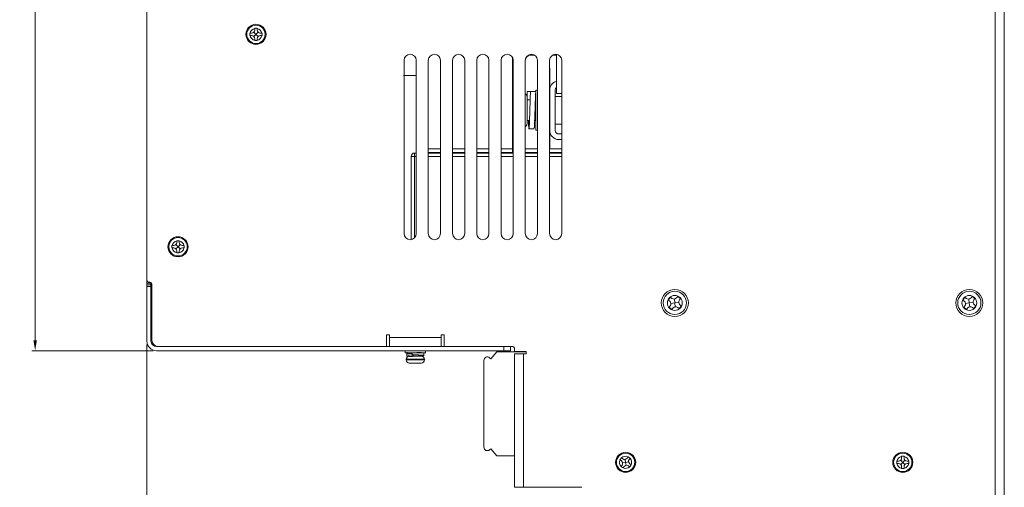
# Model space of a CAD drawing. Units: millimetres. Extents: x 261 to 1449, y 321 to 1162.
# Drawn here: x 917 to 1201, y 603 to 738 of the extents above; entities that cross this region are included whole.
import ezdxf

# ---------------------------------------------------------------- set-up
doc = ezdxf.new("R2010")
doc.units = ezdxf.units.MM
doc.layers.get('0').update_dxf_attribs({"lineweight": 25})
doc.styles.add('GSG1', font='romans.shx', dxfattribs={"bigfont": 'GSG1.shx'})
doc.styles.add('WHGTXT', font='simplex', dxfattribs={"bigfont": 'whgtxt'})
doc.dimstyles.new('도면 치수', dxfattribs={"dimscale": 0, "dimtxt": 3, "dimasz": 3, "dimexe": 1, "dimexo": 1, "dimgap": 1, "dimtad": 1, "dimtoh": 1, "dimdec": 4, "dimdsep": 46, "dimtxsty": 'GSG1', "dimcen": 0, "dimclrd": 3, "dimclre": 3, "dimclrt": 2, "dimadec": 5, "dimazin": 2, "dimtfac": 1, "dimtdec": 4, "dimtmove": 0, "dimatfit": 2, "dimfxl": 0, "dimtolj": 1, "dimtzin": 0, "dimlwd": 15, "dimlwe": 15, "dimarcsym": 0})

# ---------------------------------------------------------------- blocks, each defined once
blk = doc.blocks.new('*D40')
at = {"color": 3, "lineweight": 15, "transparency": 16777216}
for p, q in [((953.29, 644.19), (953.29, 542.71)), ((1200.79, 580.19), (1200.79, 542.71)), ((1197.79, 543.71), (956.29, 543.71))]:
    blk.add_line(p, q, dxfattribs=at)
at = {"color": 3, "transparency": 16777216}
for points in [[(956.29, 544.21), (956.29, 543.21), (953.29, 543.71)], [(1197.79, 544.21), (1197.79, 543.21), (1200.79, 543.71)]]:
    blk.add_solid(points, dxfattribs=at)
at = {"layer": 'Defpoints', "color": 0, "transparency": 16777216}
for p in [(953.29, 645.19), (1200.79, 581.19), (953.29, 543.71)]:
    blk.add_point(p, dxfattribs=at)
at = {"color": 2, "lineweight": 15, "transparency": 16777216, "insert": (1077.04, 546.21), "char_height": 3, "attachment_point": 5, "style": 'WHGTXT'}
blk.add_mtext('\\A1;247.5', dxfattribs=at)
blk = doc.blocks.new('*D41')
at = {"color": 3, "lineweight": 15, "transparency": 16777216}
for p, q in [((953.79, 961.19), (920.06, 961.19)), ((921.06, 958.19), (921.06, 645.39)), ((955.09, 642.39), (920.06, 642.39))]:
    blk.add_line(p, q, dxfattribs=at)
at = {"color": 3, "transparency": 16777216}
for points in [[(920.56, 958.19), (921.56, 958.19), (921.06, 961.19)], [(920.56, 645.39), (921.56, 645.39), (921.06, 642.39)]]:
    blk.add_solid(points, dxfattribs=at)
at = {"layer": 'Defpoints', "color": 0, "transparency": 16777216}
for p in [(954.79, 961.19), (921.06, 642.39), (956.09, 642.39)]:
    blk.add_point(p, dxfattribs=at)
at = {"color": 2, "lineweight": 15, "transparency": 16777216, "insert": (918.56, 801.79), "char_height": 3, "attachment_point": 5, "rotation": 90, "style": 'WHGTXT'}
blk.add_mtext('\\A1;318.8', dxfattribs=at)

msp = doc.modelspace()

# ---------------------------------------------------------------- linework, layer by layer
at = {"color": 7, "linetype": 'Continuous', "lineweight": 15}
for p, q in [((1198.19249, 981.19305), (1198.19249, 581.19306)), ((1200.79248, 981.19305), (1200.79248, 581.19306)), ((953.29248, 947.69305), (953.29248, 662.69306)), ((983.07785, 734.04306), (983.04249, 734.04306)), ((983.54249, 734.04306), (983.07785, 734.04306)), ((983.07785, 733.34305), (983.54249, 733.34305)), ((984.79249, 733.69305), (984.17889, 734.30666)), ((984.79249, 733.69305), (984.17889, 733.07945)), ((984.44249, 735.4077), (984.44249, 734.94306)), ((985.40609, 734.30666), (984.79249, 733.69305)), ((985.40609, 733.07945), (984.79249, 733.69305)), ((985.14248, 735.4077), (985.14248, 735.44305)), ((985.14248, 734.94306), (985.14248, 735.4077)), ((986.50713, 734.04306), (986.04249, 734.04306)), ((986.04249, 733.34305), (986.50713, 733.34305)), ((986.54249, 734.04306), (986.50713, 734.04306)), ((986.50713, 733.34305), (986.54249, 733.34305)), ((984.44249, 732.44306), (984.44249, 731.97841)), ((984.44249, 731.97841), (984.44249, 731.94305)), ((985.14248, 731.97841), (985.14248, 732.44306)), ((985.14248, 731.94305), (985.14248, 731.97841)), ((1064.19249, 727.69305), (1065.19387, 727.69305)), ((1070.3911, 727.69305), (1071.49249, 727.69305)), ((1071.49249, 727.93159), (1071.49249, 716.63305)), ((1027.54249, 726.19305), (1027.54249, 676.19305)), ((1031.04249, 676.19305), (1031.04249, 726.19305)), ((1034.54249, 726.19305), (1034.54249, 676.19305)), ((1038.04249, 676.19305), (1038.04249, 726.19305)), ((1041.54249, 726.19305), (1041.54249, 676.19305)), ((1045.04249, 676.19305), (1045.04249, 726.19305)), ((1048.54249, 726.19305), (1048.54249, 676.19305)), ((1052.04249, 676.19305), (1052.04249, 726.19305)), ((1055.54249, 726.19305), (1055.54249, 676.19305)), ((1058.79249, 727.09444), (1058.79249, 726.59305)), ((1058.79249, 726.59305), (1058.79249, 722.99306)), ((1059.04249, 676.19305), (1059.04249, 726.19305)), ((1062.54249, 726.19305), (1062.54249, 676.19305)), ((1066.04249, 676.19305), (1066.04249, 726.19305)), ((1069.54249, 726.19305), (1069.54249, 676.19305)), ((1073.04249, 676.19305), (1073.04249, 726.19305)), ((1058.79249, 722.99306), (1058.79249, 719.39305)), ((1069.54249, 723.89306), (1069.59249, 723.89306)), ((1069.59249, 723.89306), (1069.59249, 700.89305)), ((1058.79249, 719.39305), (1058.79249, 699.44305)), ((1063.09338, 714.79306), (1063.09338, 717.19305)), ((1063.09338, 717.19305), (1064.59159, 717.19305)), ((1064.84249, 717.19305), (1064.0617, 717.09332)), ((1064.59159, 717.19305), (1065.59159, 717.19305)), ((1065.59159, 717.19305), (1065.59159, 714.79283)), ((1066.04249, 717.54306), (1065.59249, 717.54306)), ((1065.59249, 717.54306), (1065.59249, 706.04306)), ((1071.19249, 717.64305), (1071.19249, 705.94305)), ((1071.49249, 716.63305), (1073.04249, 716.63305)), ((1063.09249, 715.29306), (1063.09249, 708.29306)), ((1063.84249, 714.79306), (1063.09249, 714.79306)), ((1073.04249, 715.79305), (1071.19249, 715.79305)), ((1063.09249, 708.79305), (1063.59154, 708.79305)), ((1065.09344, 708.79305), (1065.59249, 708.79305)), ((1071.19249, 707.79306), (1073.04249, 707.79306)), ((1063.59338, 706.39305), (1063.56224, 706.59088)), ((1063.59338, 706.39305), (1065.09159, 706.39305)), ((1064.34249, 706.39305), (1065.12328, 706.49279)), ((1065.59249, 706.04306), (1066.04249, 706.04306)), ((1072.19249, 704.94306), (1073.04249, 704.94306)), ((1073.04249, 703.34306), (1072.19249, 703.34306)), ((1030.59249, 698.44306), (1030.59249, 699.44305)), ((1030.59249, 699.44305), (1031.04249, 699.44305)), ((1038.04249, 699.61305), (1034.54249, 699.61305)), ((1034.54249, 699.44305), (1038.04249, 699.44305)), ((1045.04249, 699.61305), (1041.54249, 699.61305)), ((1041.54249, 699.44305), (1045.04249, 699.44305)), ((1052.04249, 699.61305), (1048.54249, 699.61305)), ((1048.54249, 699.44305), (1052.04249, 699.44305)), ((1058.79249, 699.61305), (1055.54249, 699.61305)), ((1055.54249, 699.44305), (1059.04249, 699.44305)), ((1057.39249, 699.44305), (1057.39249, 699.61305)), ((1065.87454, 699.61305), (1062.54249, 699.61305)), ((1062.54249, 699.44305), (1066.04249, 699.44305)), ((1069.59249, 700.89305), (1069.54249, 700.2241)), ((1073.04249, 699.61305), (1069.54249, 699.61305)), ((1069.54249, 699.44305), (1073.04249, 699.44305)), ((1030.59249, 698.44306), (1029.59248, 698.44306)), ((1029.59248, 674.46896), (1029.59248, 698.44306)), ((961.94249, 674.1077), (961.94249, 673.64306)), ((962.64248, 674.1077), (962.64248, 674.14306)), ((962.64248, 673.64306), (962.64248, 674.1077)), ((960.57784, 672.74305), (960.54249, 672.74305)), ((961.04249, 672.74305), (960.57784, 672.74305)), ((960.57784, 672.04306), (961.04249, 672.04306)), ((962.29249, 672.39306), (961.67889, 673.00666)), ((962.29249, 672.39306), (961.67889, 671.77945)), ((961.94249, 671.14306), (961.94249, 670.67841)), ((962.90609, 673.00666), (962.29249, 672.39306)), ((962.90609, 671.77945), (962.29249, 672.39306)), ((962.64248, 670.67841), (962.64248, 671.14306)), ((964.00713, 672.74305), (963.54248, 672.74305)), ((963.54248, 672.04306), (964.00713, 672.04306)), ((964.04249, 672.74305), (964.00713, 672.74305)), ((964.00713, 672.04306), (964.04249, 672.04306)), ((961.94249, 670.67841), (961.94249, 670.64306)), ((962.64248, 670.64306), (962.64248, 670.67841)), ((953.29248, 661.89306), (953.29248, 662.69306)), ((953.79249, 662.19306), (954.19248, 662.19306)), ((953.29248, 661.89306), (954.49249, 661.89306)), ((953.29248, 661.39306), (953.29248, 661.89306)), ((953.29248, 660.89306), (953.29248, 661.39306)), ((953.29248, 661.39306), (954.49249, 661.39306)), ((954.49249, 660.89306), (953.29248, 660.89306)), ((953.29248, 660.89306), (953.29248, 645.19306)), ((954.49249, 661.89306), (954.49249, 662.09305)), ((954.49249, 661.89306), (954.49249, 661.39306)), ((954.49249, 661.39306), (954.49249, 660.89306)), ((954.49249, 645.19306), (954.49249, 660.89306)), ((954.69249, 661.69305), (954.69249, 645.59306)), ((1103.03321, 658.23045), (1103.05157, 658.25419)), ((1103.03324, 658.23043), (1103.03321, 658.23045)), ((1103.05157, 658.25419), (1103.0516, 658.25417)), ((1104.42538, 657.81923), (1103.8092, 657.03164)), ((1103.8092, 657.03164), (1104.203, 656.72354)), ((1104.81918, 657.51114), (1104.42538, 657.81923)), ((1105.55658, 657.30611), (1105.69249, 656.19306)), ((1106.53107, 658.07635), (1106.22297, 657.68255)), ((1107.31866, 657.46016), (1106.53107, 658.07635)), ((1107.01057, 657.06636), (1107.31866, 657.46016)), ((1188.03321, 658.23045), (1188.05157, 658.25419)), ((1188.03324, 658.23043), (1188.03321, 658.23045)), ((1188.05157, 658.25419), (1188.0516, 658.25417)), ((1189.42539, 657.81923), (1188.80919, 657.03164)), ((1188.80919, 657.03164), (1189.20299, 656.72354)), ((1189.81919, 657.51114), (1189.42539, 657.81923)), ((1190.55658, 657.30611), (1190.69248, 656.19306)), ((1191.53106, 658.07635), (1191.22297, 657.68255)), ((1192.31866, 657.46016), (1191.53106, 658.07635)), ((1192.01057, 657.06636), (1192.31866, 657.46016)), ((1104.3744, 655.31975), (1104.06631, 654.92595)), ((1104.06631, 654.92595), (1104.85391, 654.30977)), ((1105.69249, 656.19306), (1104.57943, 656.05714)), ((1104.85391, 654.30977), (1105.162, 654.70356)), ((1106.80554, 656.32896), (1105.69249, 656.19306)), ((1105.69249, 656.19306), (1105.8284, 655.08)), ((1106.56579, 654.87498), (1106.95959, 654.56688)), ((1106.95959, 654.56688), (1107.57578, 655.35448)), ((1107.57578, 655.35448), (1107.18198, 655.66257)), ((1189.3744, 655.31975), (1189.06631, 654.92595)), ((1189.06631, 654.92595), (1189.85391, 654.30977)), ((1190.69248, 656.19306), (1189.57944, 656.05714)), ((1189.85391, 654.30977), (1190.162, 654.70356)), ((1191.80554, 656.32896), (1190.69248, 656.19306)), ((1190.69248, 656.19306), (1190.8284, 655.08)), ((1191.56579, 654.87498), (1191.95959, 654.56688)), ((1191.95959, 654.56688), (1192.57578, 655.35448)), ((1192.57578, 655.35448), (1192.18198, 655.66257)), ((953.28248, 652.46658), (953.29248, 652.46658)), ((953.28248, 652.39305), (953.29248, 652.39305)), ((953.28248, 652.09319), (953.29248, 652.09319)), ((953.28248, 651.80482), (953.29248, 651.80482)), ((953.28248, 651.80482), (953.28248, 650.2607)), ((953.28248, 650.2607), (953.29248, 650.2607)), ((953.28248, 649.99416), (953.29248, 649.99416)), ((953.28248, 649.746), (953.29248, 649.746)), ((953.28248, 649.746), (953.28248, 647.98129)), ((953.28248, 647.98129), (953.29248, 647.98129)), ((953.28248, 647.98129), (953.28248, 647.94682)), ((953.28248, 647.68487), (953.29248, 647.68487)), ((953.28248, 647.39306), (953.29248, 647.39306)), ((953.28248, 647.31953), (953.29248, 647.31953)), ((1023.29249, 646.99306), (1022.49248, 646.99306)), ((1022.49248, 646.99306), (1022.49248, 643.59305)), ((1023.29249, 646.19305), (1023.29249, 646.99306)), ((1023.29249, 646.19305), (1038.29249, 646.19305)), ((1023.29249, 643.59305), (1023.29249, 646.19305)), ((1039.09249, 646.99306), (1038.29249, 646.99306)), ((1038.29249, 646.99306), (1038.29249, 646.19305)), ((1038.29249, 646.19305), (1038.29249, 643.59305)), ((1039.09249, 643.59305), (1039.09249, 646.99306)), ((1056.29249, 643.59305), (956.09248, 643.59305)), ((956.09248, 642.39306), (1056.29249, 642.39306)), ((1022.49248, 643.59305), (956.69248, 643.59305)), ((1004.21896, 642.38306), (1004.21896, 642.39306)), ((1005.52525, 642.38306), (1005.52525, 642.39306)), ((1007.89084, 642.38306), (1007.89084, 642.39306)), ((1007.89084, 642.38306), (1008.48366, 642.38306)), ((1008.48366, 642.38306), (1008.48366, 642.39306)), ((1008.88578, 642.38306), (1008.88578, 642.39306)), ((1009.29248, 642.38306), (1009.29248, 642.39306)), ((1009.36601, 642.38306), (1009.36601, 642.39306)), ((1027.89249, 642.39306), (1027.89249, 641.79305)), ((1033.69249, 641.79305), (1033.69249, 642.39306)), ((1058.89249, 643.59305), (1039.09249, 643.59305)), ((1056.29249, 642.39306), (1056.29249, 643.59305)), ((1058.29249, 642.39306), (1056.29249, 642.39306)), ((1058.29249, 643.59305), (1058.29249, 642.39306)), ((1059.39249, 642.19305), (1059.39249, 643.09305)), ((1027.89249, 641.79305), (1029.69623, 641.79305)), ((1028.14249, 639.94306), (1028.14249, 639.74306)), ((1028.29245, 641.53738), (1028.29245, 640.83704)), ((1028.29253, 641.79305), (1028.29252, 641.6279)), ((1028.88419, 640.82902), (1028.87639, 641.13406)), ((1029.04249, 640.84306), (1032.54249, 640.84306)), ((1029.29249, 641.79305), (1029.29249, 641.53825)), ((1029.69623, 641.79305), (1033.69249, 641.79305)), ((1029.83455, 641.24333), (1029.8548, 641.79305)), ((1029.83455, 640.74333), (1029.86032, 641.44278)), ((1029.96243, 640.74333), (1029.83455, 640.74333)), ((1030.23052, 641.23059), (1030.21625, 640.84306)), ((1032.29249, 641.787), (1032.29249, 641.79305)), ((1032.29249, 640.84306), (1032.29249, 641.08612)), ((1032.29249, 641.00971), (1032.69859, 640.99333)), ((1033.29246, 640.93737), (1033.29244, 641.6377)), ((1033.29253, 641.08704), (1033.29253, 641.78738)), ((1033.44249, 639.74306), (1033.44249, 639.94306)), ((1050.59249, 639.62674), (1050.59249, 614.55937)), ((1052.59249, 640.09305), (1052.23528, 640.39279)), ((1054.27069, 642.09306), (1052.59249, 640.09305)), ((1062.79249, 642.09306), (1054.27069, 642.09306)), ((1062.79249, 642.19305), (1059.39249, 642.19305)), ((1059.39249, 641.49305), (1059.39249, 602.99306)), ((1059.39249, 641.49305), (1061.99249, 641.49305)), ((1061.99249, 641.49305), (1061.99249, 602.99306)), ((1061.99249, 641.49305), (1062.79249, 641.49305)), ((1062.79249, 641.49305), (1062.79249, 642.19305)), ((1029.82029, 638.84305), (1029.04249, 638.84305)), ((1029.82029, 638.84305), (1029.99593, 638.84305)), ((1030.06271, 638.84305), (1029.99593, 638.84305)), ((1030.46835, 638.84305), (1030.06271, 638.84305)), ((1030.46835, 638.84305), (1030.45498, 638.84373)), ((1032.2476, 638.84305), (1030.46835, 638.84305)), ((1032.28033, 638.84373), (1032.2476, 638.84305)), ((1032.2476, 638.84305), (1032.5122, 638.84305)), ((1032.5122, 638.84305), (1032.54494, 638.84373)), ((1032.54249, 638.84305), (1032.5122, 638.84305)), ((1052.23528, 613.79332), (1052.59249, 614.09305)), ((1052.59249, 614.09305), (1054.27069, 612.09305)), ((1054.27069, 612.09305), (1059.39249, 612.09305)), ((1090.30066, 611.47447), (1090.27189, 611.49504)), ((1090.67875, 611.2044), (1090.30066, 611.47447)), ((1091.49249, 610.19306), (1091.34983, 611.04901)), ((1092.2043, 611.79175), (1091.93423, 611.41366)), ((1092.50384, 611.00678), (1092.77391, 611.38489)), ((1092.77391, 611.38489), (1092.79446, 611.41366)), ((1171.14249, 611.90769), (1171.14249, 611.44306)), ((1171.84249, 611.90769), (1171.84249, 611.94305)), ((1171.84249, 611.44306), (1171.84249, 611.90769)), ((1089.86502, 610.92541), (1089.89379, 610.90486)), ((1089.89379, 610.90486), (1090.27189, 610.63479)), ((1090.21107, 609.00122), (1090.19051, 608.97245)), ((1090.48113, 609.37932), (1090.21107, 609.00122)), ((1090.63653, 610.0504), (1091.49249, 610.19306)), ((1090.76013, 608.56559), (1090.78068, 608.59436)), ((1090.78068, 608.59436), (1091.05075, 608.97245)), ((1091.49249, 610.19306), (1092.34845, 610.33571)), ((1091.63515, 609.33709), (1091.49249, 610.19306)), ((1092.30622, 609.1817), (1092.68432, 608.91164)), ((1092.68432, 608.91164), (1092.71309, 608.89109)), ((1093.09118, 609.48125), (1092.71309, 609.75132)), ((1169.77784, 610.54306), (1169.74249, 610.54306)), ((1170.24249, 610.54306), (1169.77784, 610.54306)), ((1169.77784, 609.84305), (1170.24249, 609.84305)), ((1171.49249, 610.19306), (1170.87888, 610.80666)), ((1171.49249, 610.19306), (1170.87888, 609.57945)), ((1171.14249, 608.94306), (1171.14249, 608.47841)), ((1171.14249, 608.47841), (1171.14249, 608.44305)), ((1172.10609, 610.80666), (1171.49249, 610.19306)), ((1172.10609, 609.57945), (1171.49249, 610.19306)), ((1171.84249, 608.47841), (1171.84249, 608.94306)), ((1171.84249, 608.44305), (1171.84249, 608.47841)), ((1173.20713, 610.54306), (1172.74249, 610.54306)), ((1172.74249, 609.84305), (1173.20713, 609.84305)), ((1173.24249, 610.54306), (1173.20713, 610.54306)), ((1173.20713, 609.84305), (1173.24249, 609.84305)), ((1061.99249, 602.99306), (1059.39249, 602.99306)), ((1061.99249, 602.99306), (1078.89249, 602.99306))]:
    msp.add_line(p, q, dxfattribs=at)
at = {"color": 8, "linetype": 'Continuous', "lineweight": 15}
for p, q in [((1064.19249, 727.9402), (1064.19249, 727.69305)), ((1058.79249, 726.59305), (1058.99616, 726.59305)), ((1058.79249, 719.39305), (1059.04249, 719.39305)), ((1034.54249, 700.61305), (1038.04249, 700.61305)), ((1041.54249, 700.61305), (1045.04249, 700.61305)), ((1048.54249, 700.61305), (1052.04249, 700.61305)), ((1055.54249, 700.61305), (1058.79249, 700.61305)), ((1062.54249, 700.61305), (1066.04249, 700.61305)), ((1069.58377, 700.61305), (1073.04249, 700.61305)), ((1030.59249, 698.44306), (1030.59249, 675.02152)), ((1031.04249, 698.44306), (1030.59249, 698.44306)), ((1038.04249, 698.44306), (1034.54249, 698.44306)), ((1045.04249, 698.44306), (1041.54249, 698.44306)), ((1052.04249, 698.44306), (1048.54249, 698.44306)), ((1059.04249, 698.44306), (1055.54249, 698.44306)), ((1066.04249, 698.44306), (1062.54249, 698.44306)), ((1073.04249, 698.44306), (1069.54249, 698.44306)), ((1033.44249, 639.94306), (1028.14249, 639.94306)), ((1028.14249, 639.74306), (1033.44249, 639.74306))]:
    msp.add_line(p, q, dxfattribs=at)
at = {"color": 7, "linetype": 'Continuous', "lineweight": 15, "flags": 128}
for points in [[(1058.79249, 722.99306), (1058.9295, 723.68188), (1059.04249, 723.90821)], [(1108.34728, 654.14982), (1108.33697, 654.13655), (1108.32886, 654.12612)], [(1193.34728, 654.14982), (1193.33696, 654.13655), (1193.32887, 654.12612)]]:
    msp.add_lwpolyline(points, dxfattribs=at)
at = {"color": 7, "linetype": 'Continuous', "lineweight": 15}
for centre, radius in [((984.79249, 733.69306), 2.9), ((984.79249, 733.69306), 2.65), ((962.29249, 672.39306), 2.9), ((962.29249, 672.39306), 2.65), ((1105.69249, 656.19306), 3.9), ((1105.69249, 656.19306), 3.35), ((1190.69249, 656.19306), 3.9), ((1190.69249, 656.19306), 3.35), ((1105.69249, 656.19306), 2.15), ((1190.69249, 656.19306), 2.15), ((1091.49249, 610.19306), 2.9), ((1091.49249, 610.19306), 2.65), ((1171.49249, 610.19306), 2.9), ((1171.49249, 610.19306), 2.65)]:
    msp.add_circle(centre, radius, dxfattribs=at)
for centre, radius, start, end in [((984.79249, 733.69306), 1.75, 101.536959, 168.463041), ((984.79249, 733.69306), 1.75, 191.536959, 258.463041), ((983.54249, 734.94306), 0.9, 270, 0), ((983.54249, 732.44306), 0.9, 0, 90), ((984.79249, 733.69306), 1.75, 11.536959, 78.463041), ((986.04249, 734.94306), 0.9, 180, 270), ((984.79249, 733.69306), 1.75, 281.536959, 348.463041), ((986.04249, 732.44306), 0.9, 90, 180), ((1029.29249, 726.19306), 1.75, 0, 180), ((1036.29249, 726.19306), 1.75, 0, 180), ((1043.29249, 726.19306), 1.75, 0, 180), ((1050.29249, 726.19306), 1.75, 0, 180), ((1057.29249, 726.19306), 1.75, 0, 180), ((1064.29249, 726.19306), 1.75, 0, 180), ((1064.19249, 725.89306), 1.8, 90, 147.45655), ((1071.29249, 726.19306), 1.75, 0, 180), ((1072.19249, 717.64306), 2.6, 105.6184983, 180), ((1061.34249, 715.29306), 1.75, 0, 46.7081924), ((1072.19249, 717.64306), 1, 134.427004, 180), ((1061.34249, 708.29306), 1.75, 313.2918076, 0), ((1072.19249, 705.94306), 2.6, 180, 270), ((1072.19249, 705.94306), 1, 180, 270), ((1030.59249, 698.44306), 1, 90, 180), ((1065.09249, 700.89306), 1.5, 284.8351116, 309.2964802), ((962.29249, 672.39306), 1.75, 101.536959, 168.463041), ((961.04249, 673.64306), 0.9, 270, 0), ((962.29249, 672.39306), 1.75, 11.536959, 78.463041), ((963.54249, 673.64306), 0.9, 180, 270), ((1029.29249, 676.19306), 1.75, 180, 0), ((1036.29249, 676.19306), 1.75, 180, 0), ((1043.29249, 676.19306), 1.75, 180, 0), ((1050.29249, 676.19306), 1.75, 180, 0), ((1057.29249, 676.19306), 1.75, 180, 0), ((1064.29249, 676.19306), 1.75, 180, 0), ((1071.29249, 676.19306), 1.75, 180, 0), ((962.29249, 672.39306), 1.75, 191.536959, 258.463041), ((961.04249, 671.14306), 0.9, 0, 90), ((962.29249, 672.39306), 1.75, 281.536959, 348.463041), ((963.54249, 671.14306), 0.9, 90, 180), ((953.79249, 662.69306), 0.5, 180, 270), ((954.19249, 661.69306), 0.5, 0, 90), ((1103.58681, 655.93594), 1, 321.9616523, 51.9616523), ((1105.43537, 658.29874), 1, 231.9616523, 321.9616523), ((1107.79817, 656.45017), 1, 141.9616523, 231.9616523), ((1188.58681, 655.93594), 1, 321.9616523, 51.9616523), ((1190.43537, 658.29874), 1, 231.9616523, 321.9616523), ((1192.79817, 656.45017), 1, 141.9616523, 231.9616523), ((1105.9496, 654.08737), 1, 51.9616523, 141.9616523), ((1190.9496, 654.08737), 1, 51.9616523, 141.9616523), ((956.09249, 645.19306), 2.8, 180, 270), ((956.09249, 645.19306), 1.6, 180, 270), ((956.69249, 645.59306), 2, 180, 270), ((1058.89249, 643.09306), 0.5, 0, 90), ((1029.04249, 639.94306), 0.9, 90, 180), ((1029.04249, 639.74306), 0.9, 180, 270), ((1032.54249, 639.94306), 0.9, 0, 90), ((1032.54249, 639.74306), 0.9, 270, 0), ((1051.59249, 639.62675), 1, 50, 180), ((1051.59249, 614.55936), 1, 180, 310), ((1091.49249, 610.19306), 1.75, 65.9993114, 132.9253934), ((1091.20187, 611.93677), 0.9, 234.4623524, 324.4623524), ((1091.49249, 610.19306), 1.75, 335.9993114, 42.9253934), ((1171.49249, 610.19306), 1.75, 101.536959, 168.463041), ((1170.24249, 611.44306), 0.9, 270, 0), ((1171.49249, 610.19306), 1.75, 11.536959, 78.463041), ((1172.74249, 611.44306), 0.9, 180, 270), ((1091.49249, 610.19306), 1.75, 155.9993114, 222.9253934), ((1089.74877, 609.90244), 0.9, 324.4623524, 54.4623524), ((1091.49249, 610.19306), 1.75, 245.9993114, 312.9253934), ((1091.78311, 608.44934), 0.9, 54.4623524, 144.4623524), ((1093.2362, 610.48368), 0.9, 144.4623524, 234.4623524), ((1171.49249, 610.19306), 1.75, 191.536959, 258.463041), ((1170.24249, 608.94306), 0.9, 0, 90), ((1171.49249, 610.19306), 1.75, 281.536959, 348.463041), ((1172.74249, 608.94306), 0.9, 90, 180)]:
    msp.add_arc(centre, radius, start, end, dxfattribs=at)
for points in [[(983.04249, 734.04306), (983.04249, 733.92639), (983.04249, 733.69305), (983.04249, 733.45972), (983.04249, 733.34305)], [(985.14248, 735.44305), (985.02582, 735.44305), (984.79249, 735.44305), (984.55915, 735.44305), (984.44249, 735.44305)], [(986.54249, 733.34305), (986.54249, 733.45972), (986.54249, 733.69305), (986.54249, 733.92639), (986.54249, 734.04306)], [(984.44249, 731.94305), (984.55915, 731.94305), (984.79249, 731.94305), (985.02582, 731.94305), (985.14248, 731.94305)], [(962.64248, 674.14306), (962.52582, 674.14306), (962.29249, 674.14306), (962.05915, 674.14306), (961.94249, 674.14306)], [(960.54249, 672.74305), (960.54249, 672.62639), (960.54249, 672.39306), (960.54249, 672.15972), (960.54249, 672.04306)], [(964.04249, 672.04306), (964.04249, 672.15972), (964.04249, 672.39306), (964.04249, 672.62639), (964.04249, 672.74305)], [(961.94249, 670.64306), (962.05915, 670.64306), (962.29249, 670.64306), (962.52582, 670.64306), (962.64248, 670.64306)], [(1092.79446, 611.41366), (1092.69952, 611.48147), (1092.50965, 611.61709), (1092.31978, 611.75271), (1092.22485, 611.82052)], [(1171.84249, 611.94305), (1171.72582, 611.94305), (1171.49249, 611.94305), (1171.25916, 611.94305), (1171.14249, 611.94305)], [(1090.19051, 608.97245), (1090.28545, 608.90464), (1090.47532, 608.76902), (1090.66519, 608.6334), (1090.76013, 608.56559)], [(1171.14249, 608.44305), (1171.25916, 608.44305), (1171.49249, 608.44305), (1171.72582, 608.44305), (1171.84249, 608.44305)]]:
    msp.add_open_spline(points, degree=3, dxfattribs=at)
for points, knots in [([(983.04249, 733.34305), (983.05374, 733.34305), (983.06552, 733.34305), (983.07731, 733.34305), (983.07785, 733.34305)], [0, 0, 0, 0, 0.954496184, 1, 1, 1, 1]), ([(984.44249, 735.44305), (984.44249, 735.43181), (984.44249, 735.42002), (984.44249, 735.40823), (984.44249, 735.4077)], [0, 0, 0, 0, 0.954544063, 1, 1, 1, 1]), ([(1027.39248, 721.77206), (1027.46828, 721.77257), (1028.44223, 721.77908), (1029.6707, 721.78634), (1030.84128, 721.79227), (1031.09249, 721.79355)], [0, 0, 0, 0, 0.062157659, 0.798741695, 1, 1, 1, 1]), ([(1064.06224, 716.99522), (1064.05179, 716.94805), (1064.02051, 716.80685), (1063.96838, 715.71102), (1063.90588, 713.95502), (1063.84338, 711.82952), (1063.78089, 709.70535), (1063.71839, 707.91184), (1063.65588, 706.65099), (1063.61422, 706.47903), (1063.59338, 706.39305)], [0, 0, 0, 0, 0.06687821, 0.200181375, 0.333484338, 0.466787495, 0.600090649, 0.733393679, 0.866696843, 1, 1, 1, 1]), ([(1065.59159, 717.19305), (1065.57076, 717.10708), (1065.52909, 716.93512), (1065.46659, 715.67427), (1065.40409, 713.88076), (1065.34159, 711.75659), (1065.27909, 709.63109), (1065.21659, 707.87509), (1065.16447, 706.77925), (1065.13318, 706.63805), (1065.12273, 706.59088)], [0, 0, 0, 0, 0.133302811, 0.266605622, 0.399908312, 0.533211121, 0.666513701, 0.799816512, 0.933119325, 1, 1, 1, 1]), ([(1063.53089, 706.79007), (1063.51005, 707.11057), (1063.47913, 707.58624), (1063.44821, 708.49621), (1063.43813, 708.79305)], [0, 0, 0, 0, 0.673789242, 1, 1, 1, 1]), ([(961.94249, 674.14306), (961.94249, 674.13181), (961.94249, 674.12002), (961.94249, 674.10823), (961.94249, 674.1077)], [0, 0, 0, 0, 0.954496184, 1, 1, 1, 1]), ([(960.54249, 672.04306), (960.55374, 672.04306), (960.56552, 672.04306), (960.5773, 672.04306), (960.57784, 672.04306)], [0, 0, 0, 0, 0.954477008, 1, 1, 1, 1]), ([(1028.29383, 640.83637), (1028.29337, 640.83629), (1028.2308, 640.82582), (1028.45447, 640.80775), (1028.96226, 640.77343), (1029.5463, 640.75328), (1029.83455, 640.74333)], [0, 0, 0, 0, 0.002418386, 0.328901893, 0.668784588, 1, 1, 1, 1]), ([(1028.29927, 641.53676), (1028.297, 641.53637), (1028.23458, 641.52551), (1028.4639, 641.50722), (1028.98312, 641.47287), (1029.57045, 641.45272), (1029.86032, 641.44278)], [0, 0, 0, 0, 0.012145454, 0.33544495, 0.67201381, 1, 1, 1, 1]), ([(1028.32907, 641.88721), (1028.31784, 641.8845), (1028.26227, 641.87109), (1028.55849, 641.85062), (1028.93459, 641.82732), (1029.25995, 641.81539), (1029.29249, 641.8142)], [0, 0, 0, 0, 0.105489703, 0.522170712, 0.952207082, 1, 1, 1, 1]), ([(1029.29249, 641.61033), (1029.19531, 641.60691), (1028.81545, 641.59352), (1028.61895, 641.57876), (1028.47273, 641.56778)], [0, 0, 0, 0, 0.255830702, 1, 1, 1, 1]), ([(1029.29751, 641.53706), (1029.29583, 641.53657), (1029.25853, 641.52562), (1029.37924, 641.508), (1029.60623, 641.48688), (1029.71596, 641.47668)], [0, 0, 0, 0, 0.023787642, 0.528086553, 1, 1, 1, 1]), ([(1029.83455, 641.24333), (1030.14876, 641.23337), (1030.7854, 641.21318), (1031.77332, 641.17914), (1032.60452, 641.15095), (1033.16256, 641.11835), (1033.35936, 641.08568), (1033.15274, 641.05762), (1032.75857, 641.03082), (1032.38323, 641.01718), (1032.29249, 641.01389)], [0, 0, 0, 0, 0.135399554, 0.274341902, 0.407806587, 0.545548315, 0.683289143, 0.816753913, 0.955696236, 1, 1, 1, 1]), ([(1030.77858, 641.21296), (1030.77966, 641.2129), (1030.97545, 641.2021), (1031.37571, 641.17893), (1031.8796, 641.15146), (1032.1962, 641.11642), (1032.32839, 641.10047), (1032.29253, 641.08613), (1032.29252, 641.08613)], [0, 0, 0, 0, 0.001404912, 0.254637634, 0.497847161, 0.748878494, 0.999913013, 1, 1, 1, 1]), ([(1031.19529, 641.89919), (1031.39599, 641.89238), (1031.91503, 641.87477), (1032.61791, 641.85048), (1033.18675, 641.81797), (1033.25313, 641.79703), (1033.28571, 641.78676)], [0, 0, 0, 0, 0.172402942, 0.445852354, 0.728064232, 1, 1, 1, 1]), ([(1033.28323, 640.92973), (1033.21889, 640.92017), (1033.08814, 640.90075), (1032.50535, 640.87053), (1031.96922, 640.85145), (1031.73342, 640.84306)], [0, 0, 0, 0, 0.351820429, 0.714913961, 1, 1, 1, 1]), ([(1032.69859, 640.99333), (1032.8893, 640.9833), (1033.23301, 640.96523), (1033.25072, 640.94566), (1033.25861, 640.93694)], [0, 0, 0, 0, 0.5548590336, 1, 1, 1, 1]), ([(1030.45498, 638.84373), (1030.34697, 638.84339), (1030.13095, 638.84272), (1029.91494, 638.84339), (1029.80693, 638.84373)], [0, 0, 0, 0, 0.500002012, 1, 1, 1, 1]), ([(1029.80693, 638.84373), (1029.81119, 638.8434), (1029.81566, 638.84305), (1029.82009, 638.84305), (1029.82029, 638.84305)], [0, 0, 0, 0, 0.954540466, 1, 1, 1, 1]), ([(1032.54494, 638.84373), (1032.50084, 638.84339), (1032.41264, 638.84272), (1032.32443, 638.84339), (1032.28033, 638.84373)], [0, 0, 0, 0, 0.500004927, 1, 1, 1, 1]), ([(1090.27189, 611.49504), (1090.20408, 611.40009), (1090.06846, 611.21022), (1089.93283, 611.02034), (1089.86502, 610.92541)], [0, 0, 0, 0, 0.500008274, 1, 1, 1, 1]), ([(1092.22485, 611.82052), (1092.2183, 611.81137), (1092.21145, 611.80178), (1092.20461, 611.79218), (1092.2043, 611.79175)], [0, 0, 0, 0, 0.954460395, 1, 1, 1, 1]), ([(1171.14249, 611.94305), (1171.14249, 611.9318), (1171.14249, 611.92002), (1171.14249, 611.90823), (1171.14249, 611.90769)], [0, 0, 0, 0, 0.954496184, 1, 1, 1, 1]), ([(1092.71309, 608.89109), (1092.7809, 608.98602), (1092.91652, 609.17589), (1093.05214, 609.36576), (1093.11995, 609.4607)], [0, 0, 0, 0, 0.500000387, 1, 1, 1, 1]), ([(1093.11995, 609.4607), (1093.11079, 609.46723), (1093.1012, 609.47406), (1093.09162, 609.48093), (1093.09118, 609.48125)], [0, 0, 0, 0, 0.954459056, 1, 1, 1, 1]), ([(1169.74249, 610.54306), (1169.74249, 610.42639), (1169.74249, 610.19306), (1169.74249, 609.95972), (1169.74249, 609.84305)], [0, 0, 0, 0, 0.499989357, 1, 1, 1, 1]), ([(1169.74249, 609.84305), (1169.75374, 609.84305), (1169.76552, 609.84305), (1169.77731, 609.84305), (1169.77784, 609.84305)], [0, 0, 0, 0, 0.954697306, 1, 1, 1, 1]), ([(1173.24249, 609.84305), (1173.24249, 609.95972), (1173.24249, 610.19306), (1173.24249, 610.42639), (1173.24249, 610.54306)], [0, 0, 0, 0, 0.500010643, 1, 1, 1, 1])]:
    msp.add_open_spline(points, degree=3, knots=knots, dxfattribs=at)

# ---------------------------------------------------------------- dimensions: what is measured, and where the dimension line sits
at = {"lineweight": 15}
dim = msp.add_linear_dim(base=(921.06469, 642.39306), p1=(954.79249, 961.19306), p2=(956.09249, 642.39306), angle=90, dimstyle='도면 치수', override={"dimscale": 1, "dimtxsty": 'WHGTXT'}, dxfattribs=at)
dim.commit()
dim.dimension.update_dxf_attribs({"geometry": '*D41', "text_midpoint": (918.56469, 801.79306)})
dim = msp.add_linear_dim(base=(953.29248, 543.71283), p1=(1200.79248, 581.19306), p2=(953.29248, 645.19306), dimstyle='도면 치수', override={"dimscale": 1, "dimtxsty": 'WHGTXT'}, dxfattribs=at)
dim.commit()
dim.dimension.update_dxf_attribs({"geometry": '*D40', "text_midpoint": (1077.04249, 543.71283), "dimtype": 160})

doc.saveas('drawing.dxf')
